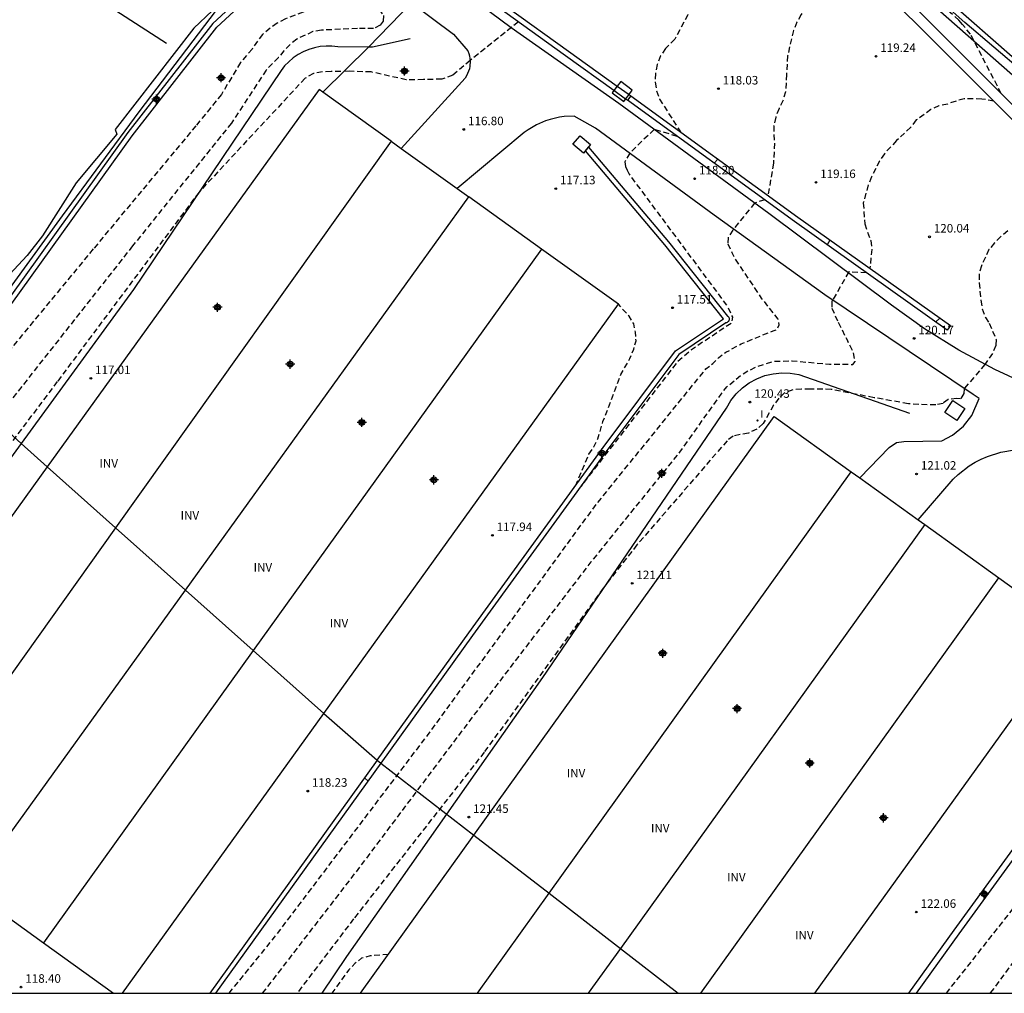
# Model space of a CAD drawing. Units: metres. Extents: x 587294 to 587645, y 4794540 to 4794790.
# Drawn here: x 587412 to 587498, y 4794540 to 4794626 of the extents above; entities that cross this region are included whole.
import ezdxf

# ---------------------------------------------------------------- set-up
doc = ezdxf.new("R2010")
doc.units = ezdxf.units.M
doc.header["$MEASUREMENT"] = 0
doc.linetypes.add('TRAZOS_NORMALES', pattern=[0.75, 0.5, -0.25])
for name, color, linetype in [('010103', 9, 'Continuous'), ('010106', 9, 'Continuous'), ('020101', 3, 'Continuous'), ('020194', 31, 'TRAZOS_NORMALES'), ('020195', 30, 'TRAZOS_NORMALES'), ('020204', 9, 'Continuous'), ('020308', 9, 'Continuous'), ('050104', 4, 'Continuous'), ('060110', 9, 'Continuous'), ('060130', 9, 'Continuous'), ('060134', 9, 'Continuous'), ('070105', 6, 'Continuous'), ('070108', 9, 'Continuous'), ('080116', 9, 'Continuous'), ('100303', 7, 'Continuous'), ('200101', 1, 'Continuous'), ('220104', 9, 'Continuous'), ('270204', 9, 'Continuous'), ('270304', 9, 'Continuous'), ('Centroides', 1, 'Continuous')]:
    doc.layers.add(name, color=color, linetype=linetype)
doc.styles.add('ARIAL', font='arial.ttf', dxfattribs={"height": 1})
doc.styles.add('ROMANS', font='romans__.ttf', dxfattribs={"height": 1})

# ---------------------------------------------------------------- blocks, each defined once
blk = doc.blocks.new('COTAPU')
blk.add_circle((0, 0), 0.075)
blk = doc.blocks.new('REIND')
blk.add_circle((0, 0), 0.055)
blk = doc.blocks.new('Centroide')
for points in [[(0.402, 0), (-0.402, 0)], [(0, -0.402), (0, 0.402)]]:
    blk.add_lwpolyline(points)
for radius in [0.256, 0.159]:
    blk.add_circle((0, 0), radius)

msp = doc.modelspace()

# ---------------------------------------------------------------- linework, layer by layer
at = {"layer": '010103'}
for points in [[(587405.95, 4794593.81), (587411.79, 4794588.46)], [(587411.79, 4794588.46), (587414.1, 4794586.41)]]:
    msp.add_lwpolyline(points, dxfattribs=at)
at = {"layer": '010103', "flags": 128}
for points in [[(587414.1, 4794586.41), (587418.46, 4794582.51), (587420.104, 4794581.05)], [(587420.104, 4794581.05), (587426.244, 4794575.57)], [(587426.244, 4794575.57), (587432.213, 4794570.242)], [(587432.213, 4794570.242), (587438.409, 4794564.712)], [(587438.409, 4794564.712), (587443.114, 4794560.607)], [(587443.114, 4794560.607), (587443.436, 4794560.358)], [(587443.436, 4794560.358), (587451.613, 4794554.022)], [(587451.613, 4794554.022), (587458.22, 4794548.904)], [(587458.22, 4794548.904), (587464.493, 4794544.044)], [(587464.493, 4794544.044), (587469.576, 4794540.105)]]:
    msp.add_lwpolyline(points, dxfattribs=at)
at = {"layer": '010106'}
msp.add_lwpolyline([(587294.021, 4794540.109), (587644.011, 4794540.102), (587644.017, 4794790.095), (587294.027, 4794790.102)], close=True, dxfattribs=at)
at = {"layer": '020101'}
for points in [[(587446, 4794624.05), (587442.68, 4794623.31), (587442.346, 4794623.316)], [(587442.346, 4794623.316), (587439.64, 4794623.36), (587439.13, 4794623.42), (587438.61, 4794623.42), (587438.09, 4794623.37), (587437.59, 4794623.27), (587437.09, 4794623.12), (587436.61, 4794622.92), (587436.16, 4794622.67), (587435.73, 4794622.38), (587435.33, 4794622.04), (587434.97, 4794621.67), (587434.65, 4794621.26), (587421.67, 4794602.02), (587411.79, 4794588.46)], [(587411.79, 4794588.46), (587405.13, 4794579.32), (587392.07, 4794560.78), (587391.77, 4794559.53), (587391.56, 4794558.26), (587391.44, 4794556.99), (587391.42, 4794555.71), (587391.45, 4794555.06), (587391.286, 4794552.969)]]:
    msp.add_lwpolyline(points, dxfattribs=at)
at = {"layer": '020101', "flags": 128}
for points in [[(587449.229, 4794555.87), (587457.66, 4794567.89), (587473.83, 4794591.58), (587474.21, 4794592.23), (587474.67, 4794592.82), (587475.22, 4794593.35), (587475.82, 4794593.8), (587476.48, 4794594.16), (587477.19, 4794594.43), (587477.92, 4794594.6), (587478.68, 4794594.68), (587479.43, 4794594.65), (587480.17, 4794594.52), (587489.9, 4794591.12)], [(587438.261, 4794540.106), (587440.44, 4794543.34), (587449.229, 4794555.87)]]:
    msp.add_lwpolyline(points, dxfattribs=at)
at = {"layer": '020194', "flags": 128}
for points, elevation in [([(587493.153, 4794540.105), (587500.65, 4794549.6), (587504.55, 4794554.99), (587512.03, 4794563.24), (587513.85, 4794566), (587516.74, 4794569.19), (587517.33, 4794569.71), (587517.75, 4794570.36), (587518.25, 4794571.47), (587518.14, 4794572.24), (587517.85, 4794572.99), (587517.73, 4794573.77), (587517.75, 4794574.57), (587517.76, 4794574.99), (587518.96, 4794576.52), (587524.59, 4794589.58), (587524.9, 4794594.19), (587524.8, 4794594.99), (587524.26, 4794596.43), (587523.43, 4794598.84), (587523.41, 4794598.88), (587523.25, 4794599.3), (587523.19, 4794599.53), (587523.12, 4794599.9), (587523.11, 4794600.26), (587523.19, 4794600.57), (587523.25, 4794600.71), (587523.33, 4794600.83), (587527.01, 4794604.22), (587527.11, 4794604.22), (587528.71, 4794603.53), (587527.83, 4794605.16), (587527.87, 4794605.2), (587527.97, 4794605.27), (587528.12, 4794605.32), (587528.49, 4794605.35), (587528.69, 4794605.39), (587528.88, 4794605.49), (587529.07, 4794605.63), (587529.22, 4794605.82), (587529.33, 4794606), (587529.41, 4794606.21), (587529.47, 4794606.45), (587529.49, 4794606.67), (587529.43, 4794606.87), (587529.3, 4794607.04), (587528.63, 4794607.58), (587528.49, 4794607.75), (587528.39, 4794607.95), (587528.32, 4794608.14), (587528.28, 4794608.33), (587528.45, 4794608.7), (587529.22, 4794609.83), (587529.7, 4794610.82), (587530.58, 4794612.95), (587530.64, 4794613.38), (587530.65, 4794613.58), (587530.61, 4794614.25), (587530.53, 4794614.76), (587530.4, 4794615.22), (587530.03, 4794616.11), (587529.33, 4794616.98), (587528.88, 4794617.45), (587527.95, 4794618.1), (587526.74, 4794618.72), (587524.89, 4794619.47), (587523.77, 4794619.91), (587521.73, 4794620.68), (587521.34, 4794620.81), (587519.26, 4794621.63), (587517.26, 4794622.66), (587515.49, 4794623.68), (587513.59, 4794625.04), (587513.35, 4794625.24), (587511.31, 4794626.71), (587509.39, 4794628.1), (587507.5, 4794629.5), (587506.86, 4794630.05), (587505.19, 4794631.76), (587503.69, 4794633.45), (587502.77, 4794634.52), (587502.166, 4794635.237), (587500.813, 4794636.95), (587500.073, 4794637.964), (587498.99, 4794639.55), (587497.703, 4794641.585), (587496.455, 4794643.548), (587495.115, 4794645.392), (587493.922, 4794647.061), (587492.814, 4794648.931), (587491.896, 4794650.696), (587491.111, 4794651.994), (587487.718, 4794656.163), (587481.946, 4794662.094), (587476.702, 4794667.601), (587470.511, 4794673.893), (587462.648, 4794682.154), (587457.497, 4794686.764), (587447.852, 4794696.621), (587440.039, 4794705.819), (587439.114, 4794706.892), (587432.784, 4794715.086), (587428.828, 4794720.66), (587425.034, 4794725.749), (587421.41, 4794730), (587420.844, 4794730.768), (587420.533, 4794731.087), (587419.617, 4794732.184), (587419.077, 4794732.967), (587418.667, 4794733.845), (587418.435, 4794734.257), (587418.253, 4794734.676), (587417.163, 4794736.802), (587416.923, 4794737.216), (587416.75, 4794737.648), (587416.266, 4794738.429), (587416.072, 4794738.847), (587413.159, 4794743.952), (587412.21, 4794745.628), (587411.998, 4794746.075), (587411.775, 4794746.458), (587411.564, 4794746.892), (587410.23, 4794748.998), (587409.597, 4794750.191), (587408.516, 4794752.847), (587405.991, 4794761.862), (587405.752, 4794762.819), (587404.289, 4794775.836), (587404.224, 4794776.761), (587403.881, 4794779.154), (587403.334, 4794785.522), (587402.75, 4794790.1)], 122.64), ([(587465.089, 4794612.493), (587465.26, 4794612.14), (587473.92, 4794600.5), (587474.34, 4794599.58), (587474.28, 4794599.07), (587470.75, 4794596.71), (587469.51, 4794595.65), (587460.87, 4794584.51)], 117.64), ([(587430.083, 4794540.106), (587434.09, 4794545.04), (587447.53, 4794562.79), (587462.37, 4794583.11), (587470.94, 4794593.7), (587472.01, 4794595.02), (587472.61, 4794595.5), (587473.14, 4794596.04), (587473.77, 4794596.49), (587475.11, 4794597.22), (587477.91, 4794598.37), (587478.26, 4794598.49), (587478.45, 4794598.89), (587478.36, 4794599.41), (587476.91, 4794601.25), (587474.53, 4794604.8), (587474.293, 4794605.288)], 118.64), ([(587460.54, 4794584.75), (587461.73, 4794587.51), (587462.16, 4794588.17), (587462.51, 4794588.86), (587462.96, 4794590.39), (587464.53, 4794594.52), (587465.33, 4794595.95), (587465.66, 4794596.75), (587465.87, 4794597.49), (587465.83, 4794598.25), (587465.66, 4794598.99), (587465.25, 4794599.65), (587464.31, 4794600.72)], 117.64), ([(587442.3, 4794558.77), (587442, 4794559.05)], 117.64), ([(587444.09, 4794543.53), (587442.49, 4794543.4), (587441.74, 4794543.18), (587441.16, 4794542.74), (587440.61, 4794542.16), (587439.109, 4794540.106)], 121.64)]:
    msp.add_lwpolyline(points, dxfattribs=dict(at, elevation=elevation))
at = {"layer": '020194'}
for points, elevation in [([(587475.17, 4794640.29), (587474.56, 4794638.68), (587474.18, 4794637.16), (587474.17, 4794635.64), (587473.99, 4794634.09), (587473.68, 4794633.31), (587473.28, 4794632.6), (587472.96, 4794631.91), (587472.2, 4794630.51), (587471.51, 4794629.05), (587470.89, 4794627.62), (587470.63, 4794626.91), (587470.42, 4794626.18), (587469.27, 4794624.04), (587468.47, 4794623.2), (587468.03, 4794622.56), (587467.73, 4794621.81), (587467.58, 4794621.02), (587467.54, 4794620.23), (587467.68, 4794619.48), (587467.92, 4794618.76), (587469.78, 4794615.87)], 117.64), ([(587444.33, 4794633.65), (587441.97, 4794630.3), (587441.7, 4794629.91), (587441.72, 4794629.08), (587442.45, 4794627.92), (587443.65, 4794626.11), (587443.64, 4794625.6), (587443.36, 4794625.26), (587442.79, 4794624.97), (587441.37, 4794624.96), (587438.21, 4794624.82), (587437.45, 4794624.69), (587436.05, 4794624.04), (587435.45, 4794623.56), (587434.9, 4794623.01), (587434.44, 4794622.41), (587433.35, 4794621.31), (587430.29, 4794616.65), (587421.6, 4794605.84), (587409.03, 4794589.89)], 115.64), ([(587485.48, 4794630.3), (587483.77, 4794629.46), (587483.2, 4794628.95), (587481.91, 4794628.08), (587481.31, 4794627.52), (587480.38, 4794626.2), (587480.01, 4794625.51), (587479.72, 4794624.8), (587479.19, 4794622.57), (587479.09, 4794620.93), (587479.02, 4794619.39), (587478.79, 4794618.65), (587478.44, 4794617.92), (587478.15, 4794617.17), (587477.99, 4794616.4), (587477.97, 4794615.64), (587478.04, 4794614.88), (587477.95, 4794613.12), (587477.47, 4794610.28)], 118.64), ([(587455.52, 4794625.54), (587451.28, 4794622.16), (587449.77, 4794620.86), (587448.79, 4794620.51), (587447.18, 4794620.47), (587445.66, 4794620.45), (587442.59, 4794621.14), (587440.66, 4794621.2), (587439.06, 4794621.19), (587438.29, 4794621.15), (587437.5, 4794621.01), (587436.77, 4794620.59), (587427.44, 4794610.57), (587414.98, 4794593.91), (587402.22, 4794576.96)], 116.64), ([(587465.4, 4794619.05), (587465.11, 4794618.65)], 116.64), ([(587469.49, 4794615.47), (587467.46, 4794616.09), (587465.31, 4794613.99), (587464.87, 4794613.23), (587464.93, 4794612.82), (587465.09, 4794612.49)], 117.64), ([(587473.07, 4794613.47), (587472.74, 4794613.11)], 117.64), ([(587477.18, 4794609.88), (587476.29, 4794609.61), (587474.37, 4794607.23), (587473.96, 4794606.59), (587473.94, 4794606.03), (587474.29, 4794605.29)], 118.64), ([(587498.56, 4794607.17), (587497.95, 4794606.68), (587497.38, 4794606.1), (587496.9, 4794605.52), (587496.23, 4794604.1), (587496.03, 4794603.36), (587496.03, 4794602.6), (587496.19, 4794601.06), (587496.31, 4794600.31), (587496.58, 4794599.55), (587496.92, 4794599.04), (587497.54, 4794597.6), (587497.5, 4794597.08), (587497.21, 4794596.38), (587496.54, 4794595.42), (587494.73, 4794593.29), (587494.71, 4794593.26), (587494.7, 4794592.85), (587494.4, 4794592.4), (587494.07, 4794592.43), (587493.32, 4794592.32), (587492.86, 4794591.99), (587492.22, 4794591.85), (587490.718, 4794591.884), (587489.81, 4794591.96), (587486.79, 4794592.49), (587483.03, 4794593.22), (587481.2, 4794593.25), (587480.41, 4794593.25), (587479.64, 4794593.17), (587478.9, 4794592.89), (587478.43, 4794592.45), (587477.95, 4794591.82), (587477.05, 4794590.21), (587476.48, 4794589.72), (587475.76, 4794589.38), (587474.4, 4794589.12), (587473.87, 4794588.7), (587465.95, 4794579.54), (587463.42, 4794576.33), (587452.52, 4794561.31), (587441.03, 4794546.64), (587436.06, 4794540.106)], 120.64), ([(587482.92, 4794606.36), (587482.66, 4794605.94)], 118.64), ([(587502.68, 4794547.76), (587496.994, 4794540.105)], 123.64)]:
    msp.add_lwpolyline(points, dxfattribs=dict(at, elevation=elevation))
at = {"layer": '020195'}
for points, elevation in [([(587435.56, 4794640.04), (587435.76, 4794639.07), (587433.46, 4794635.83), (587433.37, 4794635.21), (587433.56, 4794634.58), (587433.87, 4794633.89), (587437.63, 4794629.08), (587437.96, 4794628.39), (587438.21, 4794627.64), (587438.13, 4794627.07), (587437.78, 4794626.66), (587437.38, 4794626.61), (587436.6, 4794626.41), (587435.04, 4794625.81), (587434.3, 4794625.44), (587433.02, 4794624.45), (587432.11, 4794623.16), (587431.08, 4794621.96), (587429.42, 4794619.17), (587427.17, 4794616.41), (587418.14, 4794605.57), (587410.89, 4794596.79)], 114.64), ([(587497.98, 4794619.24), (587495.28, 4794624.46), (587494.57, 4794625.32), (587494.26, 4794625.69), (587492.95, 4794626.85)], 119.64), ([(587497.32, 4794618.58), (587496.27, 4794618.76), (587494.73, 4794618.78), (587494, 4794618.58), (587493.26, 4794618.32), (587492.49, 4794618.16), (587491.8, 4794617.84), (587490.51, 4794616.92), (587490.02, 4794616.29), (587488.78, 4794615.11), (587487.7, 4794613.95), (587487.28, 4794613.31), (587486.57, 4794611.92), (587486.28, 4794611.2), (587485.85, 4794609.62), (587485.97, 4794607.77), (587486.5, 4794606.31), (587486.61, 4794605.54), (587486.42, 4794603.88)], 119.64), ([(587486.13, 4794603.48), (587484.57, 4794603.55), (587483.15, 4794601.07), (587483.09, 4794600.96), (587483.07, 4794600.38), (587483.65, 4794599.12), (587484.48, 4794597.46)], 119.64), ([(587492.57, 4794599.5), (587492.22, 4794599.15)], 119.64)]:
    msp.add_lwpolyline(points, dxfattribs=dict(at, elevation=elevation))
at = {"layer": '020195', "elevation": 119.64, "flags": 128}
msp.add_lwpolyline([(587433.035, 4794540.106), (587441.64, 4794551.27), (587451.83, 4794564.84), (587461.92, 4794578.04), (587469.73, 4794587.71), (587473.35, 4794592.81), (587473.86, 4794593.46), (587475.1, 4794594.48), (587475.77, 4794594.88), (587476.47, 4794595.22), (587477.96, 4794595.69), (587479.6, 4794595.73), (587482.89, 4794595.44), (587484.55, 4794595.43), (587484.93, 4794595.42), (587485.14, 4794595.68), (587484.99, 4794596.45), (587484.485, 4794597.457)], dxfattribs=at)
at = {"layer": '050104'}
for points in [[(587514.3, 4794601.61), (587506.33, 4794609.57), (587490.57, 4794625.34), (587475.6, 4794639.91), (587465.141, 4794648.798)], [(587465.722, 4794649.523), (587476.23, 4794640.59), (587491.22, 4794626), (587506.99, 4794610.23), (587514.94, 4794602.29), (587514.67, 4794602)], [(587421.29, 4794643.38), (587421.06, 4794642.95), (587432.8, 4794629.24), (587428.66, 4794625.4), (587421.17, 4794615.81), (587407.01, 4794596.07), (587405.61, 4794594.13)], [(587405.95, 4794593.81), (587407.39, 4794595.8), (587421.55, 4794615.53), (587429, 4794625.08), (587433.14, 4794628.92), (587433.22, 4794628.92), (587433.29, 4794628.93), (587433.36, 4794628.96), (587433.42, 4794629.01), (587433.47, 4794629.06), (587433.51, 4794629.13), (587433.53, 4794629.2), (587433.53, 4794629.28), (587433.52, 4794629.35), (587433.49, 4794629.42), (587433.45, 4794629.48), (587433.39, 4794629.54), (587433.26, 4794629.6), (587433.18, 4794629.6), (587433.11, 4794629.59), (587421.29, 4794643.38)], [(587449.33, 4794630.626), (587459.94, 4794622.96), (587464.22, 4794619.89)], [(587463.92, 4794619.5), (587459.65, 4794622.56), (587448.988, 4794630.264)], [(587464.95, 4794618.76), (587463.92, 4794619.5)], [(587464.22, 4794619.89), (587465.25, 4794619.15)], [(587493.23, 4794598.43), (587479.79, 4794607.98), (587465.11, 4794618.65), (587464.95, 4794618.76)], [(587465.25, 4794619.15), (587465.4, 4794619.05), (587480.08, 4794608.38), (587493.52, 4794598.83)]]:
    msp.add_lwpolyline(points, dxfattribs=at)
at = {"layer": '050104', "flags": 128}
for points in [[(587443.114, 4794560.607), (587451.17, 4794571.82), (587462.97, 4794588.1), (587469.35, 4794596.6), (587473.57, 4794599.44), (587468.4, 4794605.95), (587461.413, 4794614.206), (587461.678, 4794614.522), (587468.71, 4794606.21), (587473.91, 4794599.66), (587473.97, 4794599.62), (587474.02, 4794599.56), (587474.05, 4794599.49), (587474.06, 4794599.42), (587474.06, 4794599.34), (587474.04, 4794599.27), (587474.01, 4794599.2), (587473.95, 4794599.15), (587473.89, 4794599.11), (587473.82, 4794599.08), (587473.75, 4794599.07), (587469.63, 4794596.3), (587463.3, 4794587.86), (587451.5, 4794571.58), (587443.436, 4794560.358)], [(587510.389, 4794567.789), (587509.28, 4794566.6), (587507.73, 4794564.79), (587506.27, 4794562.9), (587504.91, 4794560.94), (587493.81, 4794545.65), (587489.828, 4794540.105)], [(587510.81, 4794567.42), (587509.69, 4794566.23), (587508.16, 4794564.44), (587506.71, 4794562.58), (587505.36, 4794560.62), (587494.26, 4794545.33), (587490.508, 4794540.105)], [(587443.114, 4794560.607), (587428.385, 4794540.106)], [(587443.436, 4794560.358), (587428.884, 4794540.106)]]:
    msp.add_lwpolyline(points, dxfattribs=at)
at = {"layer": '060110'}
for points in [[(587529.84, 4794591.9), (587528.86, 4794592.09), (587527.92, 4794591.45), (587525.76, 4794590.16), (587523.87, 4794589.26), (587522.88, 4794588.91), (587520.84, 4794588.44), (587518.75, 4794588.29), (587517.7, 4794588.32), (587515.63, 4794588.63), (587503.97, 4794592.17), (587500.64, 4794593.47), (587497.4, 4794594.97), (587494.26, 4794596.67), (587491.23, 4794598.55), (587488.32, 4794600.62), (587477.53, 4794608.7), (587464.36, 4794618.36), (587454.89, 4794625.02), (587448.513, 4794629.761)], [(587485.55, 4794585.43), (587488.12, 4794588.12), (587488.77, 4794588.55), (587489.4, 4794588.63), (587492.75, 4794588.69), (587493.7, 4794589.2), (587494.67, 4794589.98), (587495.39, 4794590.92), (587496.03, 4794592.41), (587495.52, 4794592.76), (587482.46, 4794601.54), (587472.73, 4794608.55), (587462.29, 4794616.2), (587460.42, 4794617.26), (587459.56, 4794617.22), (587459.14, 4794617.17), (587458.31, 4794616.97), (587457.9, 4794616.84), (587457.11, 4794616.5), (587456.38, 4794616.06), (587456.03, 4794615.81), (587450.144, 4794610.884)]]:
    msp.add_lwpolyline(points, dxfattribs=at)
at = {"layer": '060110', "flags": 128}
for points in [[(587446.119, 4794627.221), (587449.81, 4794624.48), (587451.08, 4794622.99), (587451.16, 4794622.77), (587451.22, 4794622.55), (587451.26, 4794622.33), (587451.28, 4794622.1), (587451.25, 4794621.65), (587451.21, 4794621.43), (587451.06, 4794621), (587450.96, 4794620.79), (587450.84, 4794620.6), (587445.212, 4794614.422)], [(587490.66, 4794581.76), (587493.76, 4794585.33), (587494.2, 4794585.75), (587495.16, 4794586.49), (587495.68, 4794586.81), (587496.22, 4794587.09), (587496.78, 4794587.33), (587497.94, 4794587.7), (587499.14, 4794587.9)]]:
    msp.add_lwpolyline(points, dxfattribs=at)
at = {"layer": '060130'}
msp.add_lwpolyline([(587405.244, 4794594.47), (587415.44, 4794608.48), (587422.18, 4794617.64), (587428.98, 4794626.59), (587432.02, 4794629.73), (587421.43, 4794641.69), (587418.45, 4794643.96)], dxfattribs=at)
at = {"layer": '060134', "flags": 128}
msp.add_lwpolyline([(587607.274, 4794540.102), (587595.76, 4794544.78), (587588.73, 4794547.99), (587585.04, 4794549.87), (587578.44, 4794553.58), (587572.09, 4794558.08), (587567.77, 4794561.48), (587562.88, 4794565.7), (587554.79, 4794572.87), (587544.4, 4794582.38), (587537.02, 4794588.83), (587535.84, 4794589.82), (587531.31, 4794594.12), (587530.88, 4794594.36), (587525.63, 4794598.75), (587522.88, 4794601.24), (587519.1, 4794604.58), (587511.61, 4794611.34), (587500.6, 4794621.02), (587491.79, 4794628.79)], dxfattribs=at)
at = {"layer": '070105'}
for points in [[(587419.49, 4794642.07), (587420.43, 4794641.13), (587420.67, 4794641.37), (587423.24, 4794638.63), (587423.06, 4794638.45), (587425.89, 4794635.54), (587427.5, 4794634.27), (587427.42, 4794634.06), (587430.33, 4794631.4), (587430.89, 4794630.02), (587428.29, 4794626.98), (587428.59, 4794626.53), (587426.98, 4794624.99), (587420.07, 4794616.09), (587420.2, 4794615.68), (587416.64, 4794611.39), (587413.67, 4794606.73), (587412.32, 4794605.01), (587410, 4794602.52)], [(587424.59, 4794623.65), (587417.8, 4794628.04), (587417.79, 4794628.24), (587416.13, 4794629.52), (587414.28, 4794630.43)], [(587493.52, 4794598.83), (587493.23, 4794598.43)]]:
    msp.add_lwpolyline(points, dxfattribs=at)
at = {"layer": '070108'}
for points in [[(587530.03, 4794594.12), (587524.6, 4794599), (587516.47, 4794606.35), (587507.23, 4794614.86), (587499.89, 4794621.14), (587494.79, 4794625.5), (587484.77, 4794634.41), (587475.26, 4794642.79), (587468.47, 4794648.99), (587459.65, 4794656.44), (587449.38, 4794665.29), (587446.86, 4794667.48), (587427.7, 4794684.13), (587413.61, 4794696.03), (587400.07, 4794707.4)], [(587446.119, 4794627.221), (587442.346, 4794623.316)], [(587442.346, 4794623.316), (587438.33, 4794619.36)]]:
    msp.add_lwpolyline(points, dxfattribs=at)
at = {"layer": '080116'}
for points in [[(587438.33, 4794619.36), (587438.01, 4794619.59), (587414.1, 4794586.41)], [(587414.1, 4794586.41), (587394.12, 4794558.67), (587394.679, 4794558.268)], [(587484.789, 4794585.979), (587485.55, 4794585.43)], [(587485.55, 4794585.43), (587490.66, 4794581.76)], [(587490.66, 4794581.76), (587491.26, 4794581.329)]]:
    msp.add_lwpolyline(points, dxfattribs=at)
at = {"layer": '080116', "flags": 128}
for points in [[(587444.339, 4794615.049), (587438.33, 4794619.36)], [(587444.339, 4794615.049), (587420.104, 4794581.05)], [(587444.339, 4794615.049), (587445.212, 4794614.422)], [(587445.212, 4794614.422), (587450.144, 4794610.884)], [(587450.144, 4794610.884), (587451.169, 4794610.149)], [(587426.244, 4794575.57), (587451.169, 4794610.149)], [(587457.561, 4794605.562), (587451.169, 4794610.149)], [(587457.561, 4794605.562), (587432.213, 4794570.242)], [(587438.409, 4794564.712), (587464.31, 4794600.72), (587457.561, 4794605.562)], [(587451.613, 4794554.022), (587478.01, 4794590.85), (587484.789, 4794585.979)], [(587458.22, 4794548.904), (587484.789, 4794585.979)], [(587491.26, 4794581.329), (587464.493, 4794544.044)], [(587491.26, 4794581.329), (587497.759, 4794576.659)], [(587420.104, 4794581.05), (587400.75, 4794553.899)], [(587471.55, 4794540.105), (587497.759, 4794576.659)], [(587497.759, 4794576.659), (587504.41, 4794571.88), (587481.563, 4794540.105)], [(587407.251, 4794549.221), (587426.244, 4794575.57)], [(587432.213, 4794570.242), (587413.763, 4794544.535)], [(587420.711, 4794540.106), (587438.409, 4794564.712)], [(587441.638, 4794540.106), (587451.613, 4794554.022)], [(587407.251, 4794549.221), (587413.763, 4794544.535)], [(587451.915, 4794540.106), (587458.22, 4794548.904)], [(587413.763, 4794544.535), (587419.917, 4794540.106)], [(587464.493, 4794544.044), (587461.665, 4794540.106)]]:
    msp.add_lwpolyline(points, dxfattribs=at)
at = {"layer": '200101'}
for points in [[(587465.54, 4794619.53), (587464.54, 4794620.3), (587464.22, 4794619.89)], [(587463.92, 4794619.5), (587463.78, 4794619.31), (587464.78, 4794618.54), (587464.95, 4794618.76)], [(587464.22, 4794619.89), (587463.92, 4794619.5)], [(587465.25, 4794619.15), (587465.54, 4794619.53)], [(587464.95, 4794618.76), (587465.25, 4794619.15)], [(587494.78, 4794591.53), (587494.07, 4794590.48), (587493.01, 4794591.2), (587493.72, 4794592.25), (587494.78, 4794591.53)]]:
    msp.add_lwpolyline(points, dxfattribs=at)
at = {"layer": '200101', "flags": 128}
msp.add_lwpolyline([(587461.24, 4794614), (587460.32, 4794614.78), (587460.94, 4794615.53), (587461.87, 4794614.75), (587461.24, 4794614)], dxfattribs=at)
at = {"layer": '220104'}
msp.add_lwpolyline([(587530.58, 4794592.69), (587520.12, 4794602.24), (587480.25, 4794637.38), (587466.052, 4794649.936)], dxfattribs=at)

# ---------------------------------------------------------------- block references
at = {"layer": '020204'}
for p in [(587486.97, 4794622.52, 119.24), (587473.11, 4794619.67, 118.03), (587450.72, 4794616.09, 116.8), (587471.02, 4794611.75, 118.2), (587458.81, 4794610.88, 117.13), (587481.69, 4794611.43, 119.16), (587491.67, 4794606.64, 120.04), (587469.08, 4794600.4, 117.51), (587490.32, 4794597.7, 120.17), (587417.93, 4794594.19, 117.01), (587475.88, 4794592.1, 120.43), (587490.53, 4794585.78, 121.02), (587453.24, 4794580.38, 117.94), (587465.53, 4794576.16, 121.11), (587437, 4794557.89, 118.23), (587451.17, 4794555.6, 121.45), (587490.51, 4794547.25, 122.06), (587411.79, 4794540.65, 118.4)]:
    msp.add_blockref('COTAPU', p, dxfattribs=at)
at = {"layer": '270204'}
msp.add_blockref('REIND', (587476.55, 4794590.49, 120.51), dxfattribs=at)
at = {"layer": 'Centroides'}
for p in [(587445.508, 4794621.223), (587429.379, 4794620.634), (587423.704, 4794618.751), (587429.07, 4794600.441), (587435.459, 4794595.434), (587441.75, 4794590.321), (587462.867, 4794587.61), (587448.094, 4794585.265), (587468.127, 4794585.84), (587468.208, 4794570.009), (587474.749, 4794565.143), (587481.138, 4794560.358), (587487.634, 4794555.533), (587496.479, 4794548.857)]:
    msp.add_blockref('Centroide', p, dxfattribs=at)

# ---------------------------------------------------------------- texts
at = {"layer": '020308', "style": 'ARIAL'}
for s, p in [('119.24', (587487.34, 4794622.9)), ('118.03', (587473.49, 4794620.04)), ('116.80', (587451.1, 4794616.46)), ('118.20', (587471.4, 4794612.13)), ('119.16', (587482.06, 4794611.81)), ('117.13', (587459.18, 4794611.26)), ('120.04', (587492.05, 4794607.02)), ('117.51', (587469.45, 4794600.77)), ('120.17', (587490.69, 4794598.07)), ('117.01', (587418.3, 4794594.57)), ('120.43', (587476.26, 4794592.48)), ('121.02', (587490.91, 4794586.16)), ('117.94', (587453.61, 4794580.76)), ('121.11', (587465.9, 4794576.53)), ('118.23', (587437.37, 4794558.27)), ('121.45', (587451.54, 4794555.97)), ('122.06', (587490.89, 4794547.62)), ('118.40', (587412.17, 4794541.03))]:
    msp.add_text(s, height=0.75, dxfattribs=at).set_placement(p)
at = {"layer": '100303', "style": 'ARIAL'}
for p in [(587418.69, 4794586.34), (587425.82, 4794581.77), (587432.24, 4794577.2), (587438.93, 4794572.28), (587459.78, 4794559.09), (587467.18, 4794554.25), (587473.87, 4794549.94), (587479.85, 4794544.84)]:
    msp.add_text('INV', height=0.75, rotation=359.99, dxfattribs=at).set_placement(p)
at = {"layer": '270304', "style": 'ROMANS'}
msp.add_text('I', height=0.65, dxfattribs=at).set_placement((587476.8, 4794590.74))

doc.saveas('drawing.dxf')
